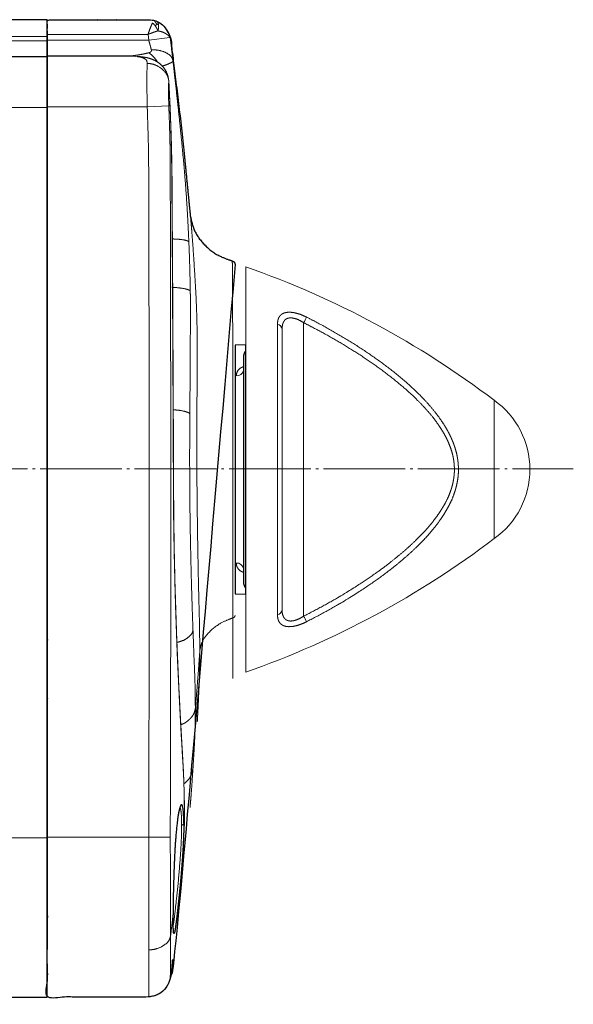
# Model space of a CAD drawing. Units: millimetres. Extents: x -154 to 490, y -170 to 408.
# Drawn here: x 213 to 290, y 39 to 175 of the extents above; entities that cross this region are included whole.
import ezdxf

# ---------------------------------------------------------------- set-up
doc = ezdxf.new("R2010")
doc.units = ezdxf.units.MM
doc.header["$LTSCALE"] = 5.08
doc.linetypes.add('破線の種類-9', pattern=[2.569444, 2.222222, -0.138889, 0.069444, -0.138889])
doc.layers.add('Actuator', color=7, linetype='Continuous')
doc.layers.add('Dimension', color=7, linetype='Continuous')

# ---------------------------------------------------------------- blocks, each defined once
blk = doc.blocks.new('グループ-46-1')
at = {"color": 7, "linetype": 'Continuous', "lineweight": 13}
for p, q in [((41.46, -13.51), (41.46, -46.17)), ((41.23, -45.41), (41.23, -14.27))]:
    blk.add_line(p, q, dxfattribs=at)
at = {"color": 7, "linetype": 'Continuous', "lineweight": 25, "flags": 128}
blk.add_lwpolyline([(40.08, -12.65), (40.08, -47.03), (41.58, -47.05), (41.58, -12.63)], close=True, dxfattribs=at)
at = {"color": 7, "linetype": 'Continuous', "lineweight": 13}
for centre, start, end in [((40.34, -16.01), 263.897, 350.9796), ((40.34, -43.67), 9.0204, 96.103)]:
    blk.add_arc(centre, 0.898, start, end, dxfattribs=at)
for points in [[(41.23, -14.27), (41.23, -14.23), (41.24, -14.14), (41.26, -14.05), (41.28, -13.96), (41.33, -13.81), (41.41, -13.61), (41.46, -13.51)], [(41.46, -46.17), (41.41, -46.07), (41.33, -45.87), (41.26, -45.68), (41.23, -45.49), (41.23, -45.41)]]:
    blk.add_open_spline(points, degree=2, dxfattribs=at)
at = {"color": 8, "linetype": 'Continuous', "lineweight": 13}
for points in [[(41.23, -15.63), (41.11, -15.69), (40.77, -15.86), (40.46, -16.16), (40.3, -16.52), (40.26, -16.81), (40.24, -16.91)], [(40.24, -42.77), (40.25, -42.87), (40.28, -43.16), (40.51, -43.6), (40.97, -43.96), (41.23, -44.05)]]:
    blk.add_open_spline(points, degree=2, dxfattribs=at)
blk = doc.blocks.new('グループ-47-1')
at = {"color": 7, "linetype": 'Continuous', "lineweight": 13}
for p, q in [((45.94, -9.76), (45.94, -49.92)), ((46.58, -49.21), (46.58, -10.47)), ((49.55, -50.1), (49.55, -9.58)), ((75.88, -20.28), (75.88, -39.4))]:
    blk.add_line(p, q, dxfattribs=at)
at = {"color": 7, "linetype": 'Continuous', "lineweight": 18, "flags": 128}
blk.add_lwpolyline([(41.58, -1.86), (41.58, -57.82, 0.07835), (75.88, -39.4, 0.517407), (75.88, -20.28, 0.07835), (41.58, -1.86)], format="xyb", dxfattribs=at)
at = {"color": 7, "linetype": 'Continuous', "lineweight": 13}
for centre, radius, start, end in [((-15.9, 23.42), 73.3, 333.2446, 333.9268), ((45.78, -10.54), 0.799, 5.2617, 78.4184), ((45.78, -49.14), 0.799, 281.5816, 354.7383), ((-15.9, -83.1), 73.3, 26.0732, 26.7554)]:
    blk.add_arc(centre, radius, start, end, dxfattribs=at)
blk.add_open_spline([(49.94, -8.79), (49.74, -8.7), (49.35, -8.52), (48.95, -8.37), (48.55, -8.26), (48.16, -8.17), (47.79, -8.13), (47.53, -8.12), (47.36, -8.13), (47.2, -8.15), (46.98, -8.19), (46.72, -8.28), (46.55, -8.38), (46.4, -8.49), (46.24, -8.67), (46.11, -8.88), (46.02, -9.11), (45.97, -9.35), (45.94, -9.62), (45.94, -9.76)], degree=2, knots=[0, 0, 0, 0.05, 0.1, 0.15, 0.2, 0.25, 0.3, 0.35, 0.4, 0.45, 0.55, 0.65, 0.7, 0.75, 0.8, 0.85, 0.9, 0.95, 1, 1, 1], dxfattribs=at)
for points in [[(46.58, -10.47), (46.58, -10.22), (46.65, -9.76), (46.78, -9.46), (46.89, -9.28), (47.03, -9.13), (47.21, -9.01), (47.43, -8.94), (47.68, -8.9), (47.95, -8.91), (48.23, -8.96), (48.68, -9.09), (49.27, -9.39), (49.55, -9.58)], [(49.94, -50.88), (51.67, -50.01), (55.03, -48.11), (57.47, -46.57), (59.07, -45.5), (60.63, -44.38), (62.16, -43.2), (63.27, -42.27), (64, -41.64), (64.72, -40.98), (65.42, -40.31), (66.44, -39.27), (67.71, -37.8), (68.56, -36.63), (69.09, -35.81), (69.58, -34.96), (70.01, -34.09), (70.28, -33.41), (70.44, -32.95), (70.58, -32.48), (70.7, -32), (70.85, -31.29), (70.95, -30.32), (70.95, -29.6), (70.92, -29.11), (70.87, -28.62), (70.8, -28.14), (70.65, -27.42), (70.36, -26.49), (70.09, -25.81), (69.89, -25.36), (69.68, -24.92), (69.45, -24.49), (69.09, -23.86), (68.56, -23.05), (67.99, -22.26), (67.38, -21.5), (66.75, -20.76), (66.09, -20.05), (65.07, -19.02), (63.65, -17.72), (62.18, -16.49), (60.65, -15.32), (59.09, -14.2), (57.49, -13.12), (55.86, -12.09), (54.2, -11.1), (52.51, -10.14), (50.8, -9.23), (49.94, -8.79)], [(49.55, -9.58), (50.4, -10), (52.06, -10.88), (53.71, -11.8), (55.34, -12.76), (56.94, -13.76), (58.51, -14.8), (60.05, -15.88), (61.55, -17.01), (63.01, -18.19), (64.42, -19.43), (65.43, -20.42), (66.09, -21.1), (66.72, -21.8), (67.34, -22.53), (67.91, -23.28), (68.45, -24.06), (68.95, -24.87), (69.39, -25.71), (69.77, -26.59), (70.07, -27.49), (70.23, -28.18), (70.31, -28.65), (70.36, -29.13), (70.39, -29.61), (70.39, -30.31), (70.28, -31.25), (70.13, -31.95), (70, -32.41), (69.85, -32.86), (69.68, -33.31), (69.4, -33.96), (68.95, -34.8), (68.45, -35.62), (67.91, -36.4), (67.05, -37.52), (65.78, -38.92), (64.76, -39.91), (64.07, -40.56), (63.36, -41.18), (62.63, -41.79), (61.53, -42.69), (60.03, -43.82), (58.49, -44.9), (56.92, -45.93), (54.53, -47.42), (51.24, -49.25), (49.55, -50.1)], [(45.94, -49.92), (45.94, -50.06), (45.97, -50.33), (46.03, -50.58), (46.11, -50.81), (46.24, -51.01), (46.4, -51.19), (46.56, -51.3), (46.67, -51.37), (46.79, -51.42), (46.92, -51.47), (47.13, -51.53), (47.45, -51.56), (47.71, -51.55), (47.9, -51.54), (48.08, -51.52), (48.27, -51.48), (48.56, -51.42), (48.96, -51.3), (49.35, -51.16), (49.75, -50.98), (49.94, -50.88)], [(49.55, -50.1), (49.41, -50.2), (49.13, -50.36), (48.83, -50.51), (48.53, -50.63), (48.24, -50.72), (47.95, -50.77), (47.68, -50.78), (47.43, -50.74), (47.22, -50.67), (47.04, -50.55), (46.89, -50.4), (46.78, -50.22), (46.69, -50.02), (46.63, -49.81), (46.59, -49.58), (46.58, -49.34), (46.58, -49.21)]]:
    blk.add_open_spline(points, degree=2, dxfattribs=at)
blk = doc.blocks.new('グループ-48-1')
at = {"color": 7}
for name in ['グループ-47-1', 'グループ-46-1']:
    blk.add_blockref(name, (0, 0), dxfattribs=at)
blk = doc.blocks.new('グループ-52-1')
at = {"color": 7, "linetype": 'Continuous', "lineweight": 18}
for p, q in [((-135.51, -30.57), (-135.87, -30.57)), ((-136.02, -33.34), (-134.47, -31.69)), ((-134.16, -31.86), (-135.16, -32.93)), ((-133.3, -33.34), (-136.02, -33.34)), ((-135.16, -32.93), (-133.3, -32.93)), ((-133.3, -32.93), (-133.3, -33.34))]:
    blk.add_line(p, q, dxfattribs=at)
for points in [[(-135.87, -30.57), (-135.86, -30.44), (-135.8, -30.05), (-135.51, -29.61), (-135.08, -29.31), (-134.69, -29.24), (-134.56, -29.24)], [(-134.58, -29.65), (-134.67, -29.65), (-134.94, -29.69), (-135.25, -29.9), (-135.45, -30.21), (-135.5, -30.48), (-135.51, -30.57)], [(-133.71, -30.46), (-133.71, -30.38), (-133.76, -30.13), (-133.97, -29.86), (-134.25, -29.69), (-134.5, -29.65), (-134.58, -29.65)], [(-134.56, -29.24), (-134.44, -29.24), (-134.09, -29.29), (-133.69, -29.56), (-133.42, -29.96), (-133.36, -30.31), (-133.35, -30.43)], [(-134.47, -31.69), (-134.41, -31.62), (-134.22, -31.42), (-133.97, -31.14), (-133.77, -30.83), (-133.72, -30.55), (-133.71, -30.46)], [(-133.35, -30.43), (-133.36, -30.53), (-133.4, -30.85), (-133.61, -31.22), (-133.88, -31.55), (-134.09, -31.78), (-134.16, -31.86)]]:
    blk.add_open_spline(points, degree=2, dxfattribs=at)
blk = doc.blocks.new('グループ-53-1')
at = {"color": 7, "linetype": 'Continuous', "lineweight": 18}
for p, q in [((-92.02, -60.42), (-89.84, -57.24)), ((-90.12, -58.27), (-91.32, -60.01)), ((-90.12, -60.01), (-90.12, -58.27)), ((-89.84, -57.24), (-89.76, -57.24)), ((-89.76, -57.24), (-89.76, -60.01)), ((-90.12, -60.42), (-92.02, -60.42)), ((-91.32, -60.01), (-90.12, -60.01)), ((-90.12, -61.34), (-90.12, -60.42)), ((-89.76, -60.01), (-89.3, -60.01)), ((-89.76, -60.42), (-89.76, -61.34)), ((-89.3, -60.42), (-89.76, -60.42)), ((-89.3, -60.01), (-89.3, -60.42)), ((-89.76, -61.34), (-90.12, -61.34))]:
    blk.add_line(p, q, dxfattribs=at)
blk = doc.blocks.new('グループ-54-1')
at = {"color": 7, "linetype": 'Continuous', "lineweight": 13}
blk.add_circle((-125.17425, -29.3406), 3, dxfattribs=at)
at = {"color": 7, "linetype": 'Continuous', "lineweight": 25}
blk.add_circle((-125.17425, -29.3406), 2.1, dxfattribs=at)
at = {"color": 7, "linetype": 'Continuous', "lineweight": 18}
blk.add_arc((-125.17425, -29.3406), 2.5, 255, 195, dxfattribs=at)
blk = doc.blocks.new('グループ-55-1')
at = {"color": 7, "linetype": 'Continuous', "lineweight": 13}
blk.add_circle((-113.17425, -29.3406), 3, dxfattribs=at)
at = {"color": 7, "linetype": 'Continuous', "lineweight": 25}
blk.add_circle((-113.17425, -29.3406), 2.1, dxfattribs=at)
at = {"color": 7, "linetype": 'Continuous', "lineweight": 18}
blk.add_arc((-113.17425, -29.3406), 2.5, 255, 195, dxfattribs=at)
blk = doc.blocks.new('グループ-56-1')
at = {"color": 7, "linetype": 'Continuous', "lineweight": 13}
blk.add_circle((-113.17425, -61.3406), 3, dxfattribs=at)
at = {"color": 7, "linetype": 'Continuous', "lineweight": 25}
blk.add_circle((-113.17425, -61.3406), 2.1, dxfattribs=at)
at = {"color": 7, "linetype": 'Continuous', "lineweight": 18}
blk.add_arc((-113.17425, -61.3406), 2.5, 255, 195, dxfattribs=at)
blk = doc.blocks.new('グループ-57-1')
at = {"color": 7, "linetype": 'Continuous', "lineweight": 13}
blk.add_circle((-101.17425, -61.3406), 3, dxfattribs=at)
at = {"color": 7, "linetype": 'Continuous', "lineweight": 25}
blk.add_circle((-101.17425, -61.3406), 2.1, dxfattribs=at)
at = {"color": 7, "linetype": 'Continuous', "lineweight": 18}
blk.add_arc((-101.17425, -61.3406), 2.5, 255, 195, dxfattribs=at)
blk = doc.blocks.new('グループ-58-1')
at = {"color": 7, "linetype": 'Continuous', "lineweight": 13}
for centre in [(-125.17425, -45.3406), (-101.17425, -45.3406)]:
    blk.add_circle(centre, 7.25, dxfattribs=at)
at = {"color": 7, "linetype": 'Continuous', "lineweight": 25}
for centre in [(-125.17425, -45.3406), (-101.17425, -45.3406)]:
    blk.add_circle(centre, 6.25, dxfattribs=at)
at = {"color": 7, "linetype": 'Continuous', "lineweight": 18}
for centre in [(-125.17425, -45.3406), (-101.17425, -45.3406)]:
    blk.add_arc(centre, 6.58, 255, 195, dxfattribs=at)
at = {"color": 7}
for name in ['グループ-54-1', 'グループ-55-1', 'グループ-52-1', 'グループ-56-1', 'グループ-57-1', 'グループ-53-1']:
    blk.add_blockref(name, (0, 0), dxfattribs=at)
blk = doc.blocks.new('グループ-59-1')
at = {"color": 7, "linetype": 'Continuous', "lineweight": 13}
for p, q in [((14.12575, 29.9594), (-240.47425, 29.9594)), ((-240.47425, 29.3594), (14.12575, 29.3594)), ((-240.47425, 20.1594), (14.12575, 20.1594)), ((14.12575, -80.7406), (-240.47425, -80.7406))]:
    blk.add_line(p, q, dxfattribs=at)
at = {"color": 7, "linetype": 'Continuous', "lineweight": 25}
blk.add_line((14.12575, 27.1594), (-240.47425, 27.1594), dxfattribs=at)
at = {"color": 7, "linetype": 'Continuous', "lineweight": 25, "flags": 128}
blk.add_lwpolyline([(14.12575, -102.7406), (14.12575, 32.2594), (-240.47425, 32.2594), (-240.47425, -102.7406), (14.12575, -102.7406)], dxfattribs=at)
at = {"color": 7}
blk.add_blockref('グループ-58-1', (0, 0), dxfattribs=at)
blk = doc.blocks.new('グループ-60-1')
at = {"color": 7, "linetype": 'Continuous', "lineweight": 13}
for p, q in [((28.05, 30.26), (14.13, 30.26)), ((28.05, 30.26), (28.14, 29.46)), ((28.14, 29.46), (14.13, 29.46)), ((31.08, 29.81), (28.14, 29.46)), ((31.14, 29.61), (31.17, 29.62)), ((26.02, 27.26), (26.61, 27.17)), ((30.91, 23.87), (30.91, 23.84)), ((27.94, 20.26), (14.13, 20.26)), ((30.92, 20.38), (27.94, 20.26)), ((33.03, -77.41), (33.06, -77.71)), ((33.06, -79.26), (33.08, -77.91)), ((33.09, -77.71), (33.07, -79.07)), ((28.14, -80.64), (14.13, -80.64)), ((31.12, -99.98), (31.18, -100.01))]:
    blk.add_line(p, q, dxfattribs=at)
at = {"color": 7, "linetype": 'Continuous', "lineweight": 25}
blk.add_line((26.02, 27.26), (14.13, 27.26), dxfattribs=at)
for points, knots in [([(40.08, -1.51), (40.05, -1.43), (40.03, -1.35), (40.01, -1.29), (39.94, -1.15), (39.77, -1.07), (39.71, -1.04), (39.47, -0.95), (38.62, -0.66), (37.55, -0.18), (36.59, 0.49), (35.75, 1.28), (35.02, 2.16), (34.47, 3.1), (34.14, 4.11), (33.97, 4.88), (33.92, 5.13), (33.91, 5.09), (33.9, 5.05), (33.6, 8.12), (32.68, 17.35), (31.55, 26.56), (31.17, 29.63), (31.14, 29.77), (31.04, 30.2), (30.81, 30.73), (30.45, 31.21), (30.03, 31.61), (29.6, 31.89), (29.27, 32.05), (28.93, 32.17), (28.56, 32.24), (28.29, 32.26), (28.2, 32.26), (21.16, 32.26), (14.13, 32.26), (14.13, -35.24), (14.13, -102.74), (21.17, -102.74), (28.21, -102.74), (28.34, -102.63), (28.72, -102.59), (29.21, -102.47), (29.68, -102.24), (30.12, -101.93), (30.51, -101.54), (30.84, -101.08), (31.07, -100.57), (31.16, -100.15), (31.19, -100.01), (31.18, -100.01), (31.17, -100.01), (31.36, -98.42), (31.55, -96.84), (31.57, -96.84), (31.58, -96.85), (31.59, -96.81), (31.61, -96.67), (31.65, -96.28), (31.72, -95.74), (31.79, -95.12), (31.87, -94.4), (31.98, -93.36), (32.17, -91.6), (32.42, -89.17), (32.65, -86.66), (32.84, -84.71), (32.97, -83.03), (33.04, -81.2), (33.05, -79.74), (33.06, -79.26), (33.06, -79.09), (33.06, -78.92), (33.1, -78.85), (33.19, -78.73), (33.3, -78.56), (33.38, -78.39), (33.46, -78.23), (33.53, -78.07), (33.6, -77.89), (33.66, -77.68), (33.72, -77.46), (33.76, -77.24), (33.8, -76.97), (33.83, -76.71), (33.85, -76.54), (33.93, -75.8), (34.13, -73.58), (34.45, -69.88), (34.7, -66.17), (34.8, -64.69), (34.82, -64.72), (34.85, -64.75), (34.89, -64.52), (35.03, -63.81), (35.3, -62.89), (35.74, -62.01), (36.34, -61.18), (37.05, -60.4), (37.85, -59.71), (38.78, -59.18), (39.54, -58.89), (39.8, -58.8), (39.85, -58.76), (39.97, -58.65), (40.05, -58.47), (40.07, -58.3), (40.08, -58.25), (40.08, -29.88), (40.08, -1.51)], [0, 0, 0, 0.000651, 0.000651, 0.001078, 0.001505, 0.001932, 0.001932, 0.003661, 0.005391, 0.00712, 0.00885, 0.010579, 0.012308, 0.014038, 0.015767, 0.017497, 0.017497, 0.017794, 0.017794, 0.038125, 0.058456, 0.078786, 0.078786, 0.079754, 0.080721, 0.081689, 0.082656, 0.083623, 0.084591, 0.085558, 0.086526, 0.087493, 0.08846, 0.08846, 0.162593, 0.162593, 0.873889, 0.873889, 0.948117, 0.948117, 0.949887, 0.951657, 0.953427, 0.955197, 0.956967, 0.958737, 0.960507, 0.962277, 0.964047, 0.964047, 0.964154, 0.964154, 0.984147, 0.984147, 0.984346, 0.984346, 0.98481, 0.985273, 0.985737, 0.9862, 0.986664, 0.987127, 0.987591, 0.988054, 0.988518, 0.988981, 0.989445, 0.989909, 0.990372, 0.990836, 0.990836, 0.990996, 0.990996, 0.991075, 0.991153, 0.991231, 0.991309, 0.991387, 0.991465, 0.991543, 0.991621, 0.991699, 0.991777, 0.991855, 0.991933, 0.991933, 0.992264, 0.992595, 0.992926, 0.993257, 0.993257, 0.993266, 0.993266, 0.99332, 0.993373, 0.993427, 0.99348, 0.993533, 0.993587, 0.99364, 0.993693, 0.993747, 0.993747, 0.993759, 0.993772, 0.993784, 0.993796, 0.993796, 1, 1, 1]), ([(32.99, -78.76), (32.99, -78.94), (32.99, -79.31), (32.98, -79.72), (32.97, -80.18), (32.95, -80.64), (32.93, -81.13), (32.91, -81.5), (32.9, -81.75), (32.89, -82.01), (32.87, -82.27), (32.86, -82.53), (32.84, -82.79), (32.82, -83.05), (32.81, -83.32), (32.78, -83.72), (32.74, -84.27), (32.7, -84.81), (32.65, -85.36), (32.61, -85.91), (32.56, -86.45), (32.51, -86.99), (32.46, -87.52), (32.42, -87.91), (32.4, -88.17), (32.37, -88.42), (32.35, -88.67), (32.31, -88.97), (32.28, -89.32), (32.24, -89.65), (32.21, -89.98), (32.17, -90.3), (32.14, -90.6), (32.11, -90.9), (32.07, -91.19), (32.05, -91.42), (32.01, -91.71), (31.97, -92.06), (31.93, -92.39), (31.89, -92.69), (31.85, -92.96), (31.83, -93.14), (31.8, -93.31), (31.77, -93.5), (31.74, -93.66), (31.71, -93.79), (31.66, -93.97), (31.6, -93.94), (31.57, -93.72), (31.56, -93.57), (31.55, -93.4), (31.54, -93.19), (31.53, -92.95), (31.52, -92.68), (31.52, -92.38), (31.52, -92.05), (31.51, -91.75), (31.51, -91.48), (31.51, -91.35)], [0, 0, 0, 0.016129, 0.032258, 0.048387, 0.064516, 0.080645, 0.096774, 0.112903, 0.129032, 0.145161, 0.16129, 0.177419, 0.193548, 0.209677, 0.225806, 0.241935, 0.258065, 0.274194, 0.290323, 0.306452, 0.322581, 0.33871, 0.354839, 0.370968, 0.387097, 0.403226, 0.419355, 0.435484, 0.451613, 0.467742, 0.483871, 0.5, 0.516129, 0.532258, 0.548387, 0.564516, 0.596774, 0.629032, 0.66129, 0.693548, 0.725806, 0.741935, 0.758065, 0.774194, 0.790323, 0.806452, 0.822581, 0.83871, 0.854839, 0.870968, 0.887097, 0.903226, 0.919355, 0.935484, 0.951613, 0.967742, 0.983871, 1, 1, 1])]:
    blk.add_open_spline(points, degree=2, knots=knots, dxfattribs=at)
at = {"color": 7, "linetype": 'Continuous', "lineweight": 13}
for points in [[(28.67, 31.83), (28.59, 31.69), (28.36, 31.16), (28.12, 30.49), (28.05, 30.26)], [(28.67, 31.83), (28.78, 31.74), (28.99, 31.5), (29.08, 31.36)], [(29.22, 31.71), (29.19, 31.76), (29.11, 31.89), (29.02, 31.99), (28.98, 32.03)], [(29.22, 31.71), (29.2, 31.67), (29.16, 31.56), (29.11, 31.43), (29.08, 31.36)], [(29.08, 31.36), (29.18, 31.22), (29.35, 30.91), (29.41, 30.74)], [(29.22, 31.71), (29.25, 31.69), (29.36, 31.65), (29.45, 31.6), (29.5, 31.58)], [(29.25, 32.04), (29.35, 31.99), (29.48, 31.75), (29.5, 31.58)], [(29.5, 31.58), (29.52, 31.4), (29.48, 30.97), (29.41, 30.74)], [(31.08, 29.81), (31.04, 29.88), (30.87, 30.1), (30.5, 30.37), (30.01, 30.6), (29.57, 30.71), (29.41, 30.74)], [(31.05, 30.06), (31.07, 29.98), (31.1, 29.81), (31.08, 29.81)], [(31.05, 30.06), (31.07, 29.99), (31.11, 29.85), (31.13, 29.73), (31.14, 29.65), (31.14, 29.61)], [(31.49, 26.59), (31.46, 26.92), (31.33, 27.99), (31.19, 29.2), (31.14, 29.61)], [(25.13, 27.26), (25.39, 27.26), (25.93, 27.3), (26.25, 27.35), (26.33, 27.36), (26.62, 27.4), (27.14, 27.49), (27.58, 27.58), (27.96, 27.67), (28.16, 27.71)], [(28.16, 27.71), (28.24, 27.73), (28.39, 27.81), (28.49, 27.91), (28.53, 28.03), (28.51, 28.1)], [(28.16, 27.71), (28.32, 27.59), (28.82, 27.18), (29.25, 26.6), (29.39, 26.4)], [(28.51, 28.1), (28.79, 28.12), (29.61, 28.07), (30.55, 27.75), (31.24, 27.25), (31.47, 26.77), (31.49, 26.59)], [(26.61, 27.17), (26.73, 27.16), (27.09, 27.11), (27.56, 26.93), (27.88, 26.65), (27.92, 26.35), (27.92, 26.25)], [(27.92, 26.25), (27.92, 26.02), (27.9, 25.18), (27.89, 23.73), (27.9, 22.05), (27.93, 20.71), (27.94, 20.26)], [(30.91, 23.84), (30.89, 24.08), (30.65, 24.77), (29.96, 25.54), (29.02, 26.08), (28.2, 26.25), (27.92, 26.25)], [(31.49, 26.59), (31.48, 26.56), (31.43, 26.46), (31.13, 26.29), (30.68, 26.1), (30.19, 25.93), (30.02, 25.87)], [(33.69, 1.59), (33.62, 3.15), (33.41, 7.05), (33.12, 10.96), (32.83, 14.08), (32.52, 17.21), (32.11, 21.12), (31.67, 25.03), (31.49, 26.59)], [(30.92, 20.38), (30.91, 20.64), (30.89, 21.41), (30.88, 22.38), (30.89, 23.11), (30.9, 23.55), (30.91, 23.77), (30.91, 23.84)], [(30.89, 23.92), (30.91, 23.91), (30.91, 23.88), (30.91, 23.87)], [(30.91, 23.84), (31, 22.13), (31.19, 17.86), (31.3, 13.58), (31.34, 10.15), (31.36, 6.73), (31.39, 2.45), (31.42, -3.54), (31.46, -10.38), (31.5, -18.94), (31.54, -27.5), (31.55, -30.92)], [(30.92, 23.87), (31.01, 22.16), (31.2, 17.88), (31.32, 13.6), (31.37, 10.18), (31.38, 6.76), (31.41, 2.47), (31.45, -3.52), (31.48, -10.37), (31.53, -18.93), (31.56, -27.49), (31.58, -30.91)], [(27.94, 20.26), (27.99, 18.68), (28.13, 13.96), (28.15, 7.65), (28.16, 1.34), (28.18, -6.54), (28.2, -17.58), (28.22, -33.34), (28.2, -55.41), (28.16, -74.33), (28.14, -80.64)], [(33.93, 5.04), (33.94, 4.94), (33.96, 4.63), (34.01, 4.05), (34.08, 3.25), (34.17, 2.08), (34.32, 0.06), (34.48, -2.45), (34.6, -4.48), (34.72, -6.67), (34.83, -10.06), (34.86, -14.31), (34.82, -18.86), (34.79, -23.6), (34.79, -28.45), (34.82, -33.32), (34.88, -38.13), (34.96, -42.79), (35.05, -47.2), (35.17, -51.33), (35.19, -54.05), (35.2, -54.94)], [(31.41, 2), (31.65, 1.99), (32.34, 1.96), (33.03, 1.86), (33.52, 1.74), (33.65, 1.62), (33.69, 1.59)], [(33.89, -5.21), (33.86, -3.51), (33.76, -0.11), (33.69, 1.59)], [(33.89, -5.21), (33.87, -5.16), (33.67, -5.03), (33.12, -4.87), (32.33, -4.75), (31.59, -4.7), (31.33, -4.68)], [(33.82, -22.16), (33.84, -20.04), (33.88, -14.74), (33.9, -9.44), (33.9, -6.27), (33.89, -5.21)], [(31.54, -21.59), (31.77, -21.61), (32.44, -21.68), (33.13, -21.81), (33.63, -21.98), (33.78, -22.11), (33.82, -22.16)], [(34.26, -52.09), (34.23, -51.25), (34.14, -48.66), (34.01, -44.18), (33.86, -37.61), (33.8, -30.84), (33.8, -26), (33.82, -23.11), (33.82, -22.16)], [(31.55, -30.92), (31.55, -32.55), (31.59, -37.42), (31.71, -43.85), (31.89, -50.17), (32.12, -56.31), (32.4, -62.23), (32.71, -67.85), (32.99, -72.47), (33.07, -75.57), (33.08, -77.33), (33.08, -77.91)], [(31.57, -30.91), (31.58, -32.52), (31.61, -37.34), (31.72, -43.7), (31.9, -49.95), (32.13, -56.03), (32.4, -61.88), (32.67, -66.75), (32.87, -70.08), (32.99, -72.63), (33.05, -75.06), (33.07, -76.82), (33.07, -77.41)], [(39.78, -50.35), (39.91, -50.31), (40.07, -50.13), (40.07, -50.03)], [(39.78, -50.35), (39.31, -50.51), (37.98, -51.1), (36.54, -52.19), (35.55, -53.49), (35.23, -54.57), (35.2, -54.94)], [(32.05, -53.73), (32.28, -53.67), (32.95, -53.46), (33.61, -53.05), (34.08, -52.59), (34.22, -52.22), (34.26, -52.09)], [(34.59, -62.84), (34.58, -62.24), (34.57, -60.69), (34.53, -59.07), (34.47, -57.42), (34.37, -55), (34.29, -52.83), (34.26, -52.09)], [(35.2, -54.94), (35.07, -56.9), (34.76, -60.85), (34.59, -62.84)], [(34.85, -64.69), (34.86, -64.57), (34.88, -64.27), (34.9, -63.87), (34.93, -63.38), (34.98, -62.53), (35.03, -61.38), (35.09, -60.06), (35.15, -58.55), (35.18, -56.82), (35.2, -55.41), (35.2, -54.94)], [(39.75, -58.72), (39.75, -58.73), (39.75, -58.72), (39.75, -58.7)], [(32.58, -65.09), (32.69, -65.05), (33.02, -64.93), (33.38, -64.7), (33.7, -64.43), (33.99, -64.14), (34.23, -63.84), (34.44, -63.44), (34.55, -63.01), (34.59, -62.84)], [(33, -73.28), (33.13, -73.17), (33.51, -72.83), (33.91, -72.3), (34.14, -71.69), (34.23, -71.23), (34.26, -71.07)], [(32.69, -78.96), (32.69, -78.7), (32.68, -77.94), (32.63, -77.28), (32.59, -76.91), (32.54, -76.68), (32.49, -76.55), (32.44, -76.51), (32.43, -76.5)], [(32.99, -78.76), (32.98, -78.84), (32.8, -78.96), (32.69, -78.96)], [(33.08, -77.91), (33.04, -78.33), (32.99, -78.76)], [(31.52, -92.84), (31.54, -92.74), (31.58, -92.49), (31.63, -92.18), (31.68, -91.8), (31.75, -91.19), (31.86, -90.22), (32.04, -88.66), (32.24, -86.66), (32.42, -84.57), (32.57, -82.5), (32.67, -80.58), (32.69, -79.36), (32.69, -78.96)], [(28.14, -80.64), (28.14, -81.72), (28.15, -84.95), (28.16, -89.1), (28.17, -92.44), (28.17, -94.62), (28.17, -95.81), (28.17, -96.2)], [(31.51, -91.35), (31.42, -92.07), (31.25, -93.53), (31.16, -94.26)], [(31.52, -92.33), (31.52, -92.5), (31.52, -92.97), (31.54, -93.38), (31.56, -93.62), (31.57, -93.71), (31.57, -93.74)], [(28.17, -96.2), (28.45, -96.2), (29.26, -96.07), (30.2, -95.64), (30.89, -95.02), (31.13, -94.46), (31.16, -94.26)], [(28.17, -96.2), (28.17, -96.96), (28.17, -99.02), (28.16, -101.06), (28.16, -102.16), (28.14, -102.56), (28.14, -102.64), (28.14, -102.64)], [(31.12, -99.98), (31.09, -100.25), (30.83, -101.03), (30.15, -101.89), (29.22, -102.47), (28.41, -102.64), (28.14, -102.64)]]:
    blk.add_open_spline(points, degree=2, dxfattribs=at)
for points, knots in [([(29.25, 32.04), (29.28, 32.02), (29.36, 31.99), (29.44, 31.95), (29.56, 31.89), (29.71, 31.8), (29.85, 31.7), (29.98, 31.61), (30.11, 31.5), (30.19, 31.42), (30.24, 31.37), (30.28, 31.33), (30.4, 31.21), (30.58, 30.99), (30.69, 30.83), (30.78, 30.69), (30.86, 30.53), (30.91, 30.43), (30.96, 30.32), (31, 30.22), (31.03, 30.13), (31.04, 30.08), (31.05, 30.07), (31.05, 30.06)], [0, 0, 0, 0.035714, 0.071429, 0.107143, 0.178571, 0.25, 0.321429, 0.392857, 0.464286, 0.5, 0.535714, 0.571429, 0.607143, 0.642857, 0.678571, 0.75, 0.785714, 0.821429, 0.857143, 0.892857, 0.928571, 0.964286, 1, 1, 1]), ([(29.41, 30.74), (29.38, 30.73), (29.31, 30.71), (29.16, 30.66), (28.92, 30.58), (28.7, 30.5), (28.52, 30.43), (28.38, 30.38), (28.29, 30.35), (28.22, 30.32), (28.14, 30.3), (28.07, 30.27), (28.05, 30.26)], [0, 0, 0, 0.083333, 0.166667, 0.25, 0.333333, 0.416667, 0.5, 0.583333, 0.666667, 0.75, 0.916667, 1, 1, 1]), ([(28.51, 28.1), (28.5, 28.15), (28.47, 28.26), (28.44, 28.36), (28.41, 28.48), (28.38, 28.61), (28.35, 28.72), (28.31, 28.85), (28.28, 28.95), (28.27, 29.01), (28.23, 29.14), (28.17, 29.35), (28.14, 29.46)], [0, 0, 0, 0.083333, 0.166667, 0.25, 0.416667, 0.5, 0.583333, 0.666667, 0.75, 0.833333, 0.916667, 1, 1, 1]), ([(31.14, 29.61), (31.14, 29.62), (31.14, 29.65), (31.13, 29.68), (31.13, 29.7), (31.12, 29.72), (31.11, 29.75), (31.09, 29.79), (31.08, 29.81)], [0, 0, 0, 0.125, 0.375, 0.5, 0.625, 0.75, 0.875, 1, 1, 1]), ([(39.78, -50.35), (39.78, -49.57), (39.78, -47.18), (39.77, -43.53), (39.76, -39.63), (39.76, -35.51), (39.75, -31.27), (39.75, -27.01), (39.75, -22.8), (39.76, -18.74), (39.76, -14.92), (39.75, -11.43), (39.74, -8.38), (39.72, -5.79), (39.71, -3.71), (39.7, -2.38), (39.7, -1.72), (39.7, -1.37), (39.69, -1.05), (39.69, -1.01), (39.69, -1.04)], [0, 0, 0, 0.054282, 0.108565, 0.162847, 0.217129, 0.271412, 0.325694, 0.379977, 0.434259, 0.488541, 0.542824, 0.597106, 0.651388, 0.705671, 0.759953, 0.814235, 0.868518, 0.916527, 0.958264, 1, 1, 1]), ([(39.75, -58.7), (39.75, -58.69), (39.75, -58.65), (39.76, -58.55), (39.76, -58.38), (39.76, -58.07), (39.76, -57.45), (39.77, -56.51), (39.77, -55.31), (39.77, -54.08), (39.78, -53.09), (39.78, -52), (39.78, -50.88), (39.78, -50.35)], [0, 0, 0, 0.082901, 0.165803, 0.248704, 0.331606, 0.414507, 0.497408, 0.58031, 0.664713, 0.750618, 0.836524, 0.922429, 1, 1, 1]), ([(34.59, -62.84), (34.59, -62.92), (34.59, -63.14), (34.58, -63.67), (34.58, -64.05), (34.57, -64.56), (34.56, -65.29), (34.55, -65.78), (34.54, -66.13), (34.52, -66.61), (34.51, -66.87), (34.5, -66.96), (34.5, -66.99), (34.5, -67.01), (34.48, -67.32), (34.44, -68.18), (34.32, -70.19), (34.26, -71.07)], [0, 0, 0, 0.003831, 0.010392, 0.016953, 0.023514, 0.043196, 0.062879, 0.06944, 0.076, 0.082561, 0.089122, 0.102244, 0.115365, 0.121926, 0.307075, 0.653537, 1, 1, 1]), ([(34.26, -71.07), (34.24, -71.39), (34.19, -72.09), (34.13, -73.05), (34.07, -73.91), (34.01, -74.65), (33.96, -75.3), (33.91, -75.87), (33.87, -76.3), (33.86, -76.48), (33.85, -76.54)], [0, 0, 0, 0.09445, 0.207643, 0.320837, 0.434031, 0.547225, 0.660419, 0.773612, 0.886806, 1, 1, 1]), ([(31.12, -80.65), (31.09, -80.65), (30.83, -80.65), (29.32, -80.64), (28.14, -80.64)], [0, 0, 0, 0.184751, 0.369502, 1, 1, 1])]:
    blk.add_open_spline(points, degree=2, knots=knots, dxfattribs=at)
at = {"color": 7, "linetype": 'Continuous', "lineweight": 18}
for points in [[(26.54, 27.22), (26.72, 27.21), (27.25, 27.15), (27.97, 27.03), (28.68, 26.8), (29.37, 26.45), (29.96, 25.97), (30.43, 25.36), (30.77, 24.67), (30.87, 24.11), (30.89, 23.92)], [(31.12, -80.65), (31.14, -74.33), (31.18, -55.39), (31.19, -33.29), (31.18, -17.51), (31.16, -6.46), (31.14, 1.44), (31.13, 6.96), (31.12, 10.91), (31.1, 14.85), (30.98, 18.8), (30.92, 20.38)], [(31.16, -94.26), (31.16, -93.59), (31.16, -91.39), (31.15, -88.05), (31.14, -84.42), (31.12, -81.59), (31.12, -80.65)]]:
    blk.add_open_spline(points, degree=2, dxfattribs=at)
at = {"color": 7, "linetype": 'Continuous', "lineweight": 25}
for points in [[(32.99, -78.76), (32.99, -78.57), (32.98, -78.01), (32.96, -77.35), (32.91, -76.85), (32.85, -76.47), (32.78, -76.23), (32.69, -76.14), (32.61, -76.15), (32.55, -76.25), (32.51, -76.37), (32.5, -76.41)], [(32.5, -76.41), (32.47, -76.48), (32.39, -76.72), (32.28, -77.2), (32.17, -77.84), (32.05, -78.78), (31.89, -80.4), (31.74, -82.58), (31.64, -84.94), (31.57, -87.01), (31.54, -88.41), (31.53, -89.49), (31.52, -90.46), (31.51, -91.13), (31.51, -91.35)]]:
    blk.add_open_spline(points, degree=2, dxfattribs=at)
at = {"color": 7, "linetype": 'Continuous', "lineweight": 18}
blk.add_open_spline([(31.16, -94.26), (31.16, -94.54), (31.16, -95.09), (31.16, -95.54), (31.16, -95.91), (31.16, -96.27), (31.16, -96.61), (31.15, -96.94), (31.15, -97.25), (31.15, -97.55), (31.15, -97.83), (31.15, -98.09), (31.15, -98.34), (31.15, -99.05), (31.13, -99.79), (31.12, -99.92), (31.12, -99.93), (31.12, -99.93), (31.12, -99.95), (31.12, -99.98), (31.12, -99.98)], degree=2, knots=[0, 0, 0, 0.05, 0.1, 0.15, 0.2, 0.25, 0.3, 0.35, 0.4, 0.45, 0.5, 0.55, 0.6, 0.65, 0.7, 0.75, 0.85, 0.9, 0.95, 1, 1, 1], dxfattribs=at)
blk = doc.blocks.new('グループ-64-1')
at = {"color": 7}
for name in ['グループ-59-1', 'グループ-60-1', 'グループ-48-1']:
    blk.add_blockref(name, (0, 0), dxfattribs=at)

msp = doc.modelspace()

# ---------------------------------------------------------------- linework, layer by layer
at = {"layer": 'Dimension', "color": 7, "linetype": '破線の種類-9', "lineweight": 5}
msp.add_line((-110, 113), (290, 113), dxfattribs=at)

# ---------------------------------------------------------------- block references
at = {"layer": 'Actuator', "color": 7}
msp.add_blockref('グループ-64-1', (203.1743, 142.7406), dxfattribs=at)

doc.saveas('drawing.dxf')
